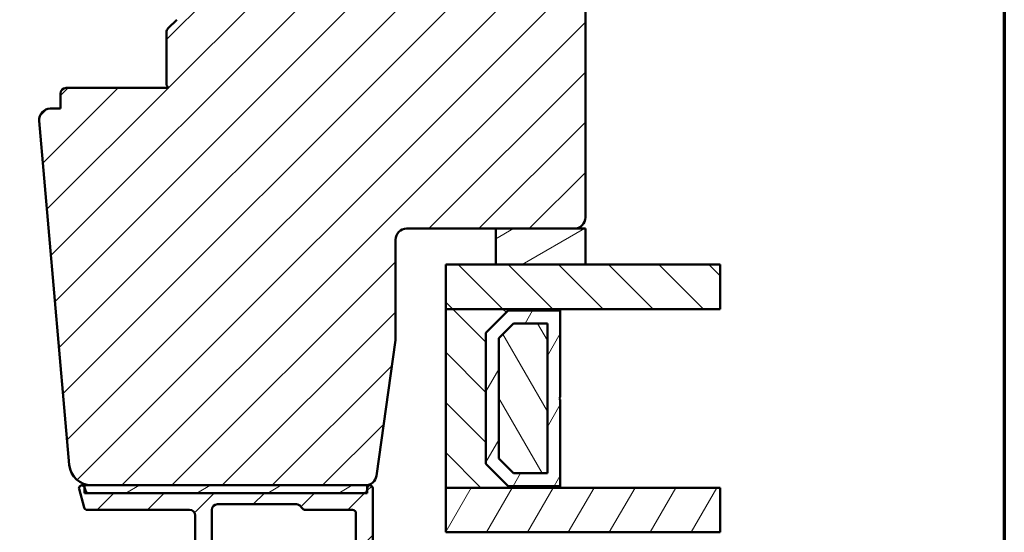
# Model space of a CAD drawing. Units: millimetres. Extents: x 13 to 821, y -287 to 287.
# Drawn here: x 319 to 407, y -234 to -188 of the extents above; entities that cross this region are included whole.
import ezdxf

# ---------------------------------------------------------------- set-up
doc = ezdxf.new("R2010")
doc.units = ezdxf.units.MM
for name, color, linetype, lineweight in [('Border (ISO)', 8, 'Continuous', 70), ('Break Line (ISO)', 7, 'Continuous', 50), ('Hatch (ISO)', 8, 'Continuous', 18), ('Visible (ISO)', 7, 'Continuous', 50)]:
    doc.layers.add(name, color=color, linetype=linetype, lineweight=lineweight)
pattern_1 = [(45, (206.8575815471104, -296.9999998386479), (-2.245064030267288, 2.245064030267288), [])]
pattern_2 = [(135.00021045915, (206.8575815471104, -296.9999998386479), (-2.245055783671479, -2.245072276832807), [])]
pattern_3 = [(59.99997778074501, (206.8575815471104, -296.9999998386479), (-2.749630041384224, 1.587501066304332), [])]
pattern_4 = [(30.000022219255, (206.8575815471104, -296.9999998386479), (-1.587501066304332, 2.749630041384224), [])]

# ---------------------------------------------------------------- blocks, each defined once
blk = doc.blocks.new('Borders LEIAB A4 Border')
at = {"layer": 'Border (ISO)'}
blk.add_line((200, 287), (200, 10), dxfattribs=at)

msp = doc.modelspace()

# ---------------------------------------------------------------- hatches: boundary and pattern name
at = {"layer": 'Hatch (ISO)'}
h = msp.add_hatch(dxfattribs=at)
h.set_pattern_fill('ANSI31', color=256, scale=25.4, style=0)
h.set_pattern_definition(pattern_1)
edge = h.paths.add_edge_path()
edge.add_line((350.6353268491568, -229.0450827436182), (352.3413763693625, -216.9059096426581))
edge.add_line((352.3413763693625, -216.9059096426581), (352.3413763693625, -207.9059096426581))
edge.add_ellipse((353.3413763693625, -207.9059096426581), major_axis=(-1.988391413105248e-15, 0.9999999999999942), ratio=1, start_angle=0, end_angle=89.99999999999989, ccw=False)
edge.add_line((353.3413763693625, -206.9059096426581), (368.3413763693625, -206.9059096426581))
edge.add_ellipse((368.3413763693625, -205.9059096426581), major_axis=(0.9999999999999698, -2.590596208060186e-14), ratio=1, start_angle=269.9999999999999, end_angle=360.0000000000031)
edge.add_line((369.3413763693625, -205.9059096426581), (369.3413763693624, -155.9059096426581))
edge.add_ellipse((367.3413763693624, -155.905909642658), major_axis=(-8.140119168554863e-15, 2.000000000000003), ratio=1, start_angle=269.9999999999997, end_angle=359.9999999999997)
edge.add_line((367.3413763693624, -153.905909642658), (302.3413763693624, -153.9059096426582))
edge.add_ellipse((302.3413763693624, -155.9059096426582), major_axis=(-2.000000000000015, -1.285856702321181e-14), ratio=1, start_angle=270, end_angle=359.9999999999991)
edge.add_line((300.3413763693624, -155.9059096426582), (300.3413763693624, -168.9059096426583))
edge.add_ellipse((301.3413763693624, -168.9059096426583), major_axis=(-2.320546361450604e-16, -0.9999999999999964), ratio=1, start_angle=270.0000000000002, end_angle=360.0000000000002)
edge.add_line((301.3413763693624, -169.9059096426583), (317.5413763693624, -169.9059096426582))
edge.add_ellipse((317.5413763693624, -170.2059096426582), major_axis=(0.299999999999998, 5.965174239315736e-16), ratio=1, start_angle=0, end_angle=89.99999999999989, ccw=False)
edge.add_line((317.8413763693624, -170.2059096426582), (327.3413763693624, -170.2059096426582))
edge.add_line((327.3413763693624, -170.2059096426582), (327.3413763693624, -174.2059096426581))
edge.add_line((327.3413763693625, -174.2059096426582), (320.8413763693625, -174.2059096426582))
edge.add_line((320.8413763693624, -174.2059096426582), (320.3413763693624, -174.7059096426582))
edge.add_line((320.3413763693624, -174.7059096426582), (320.3413763693624, -178.6559096426582))
edge.add_ellipse((321.3413763693625, -178.6559096426581), major_axis=(1.08701756101065e-14, -0.9999999999999964), ratio=1, start_angle=270.0000000000004, end_angle=359.9999999999989)
edge.add_line((321.3413763693624, -179.6559096426581), (322.3413763693624, -179.6559096426582))
edge.add_line((322.3413763693625, -179.6559096426582), (322.3413763693625, -181.0059096426582))
edge.add_ellipse((322.8413763693624, -181.0059096426582), major_axis=(-3.446696391947982e-15, -0.5000000000000071), ratio=1, start_angle=270.0000000000004, end_angle=360.000000000001)
edge.add_line((322.8413763693624, -181.5059096426582), (332.0283763693625, -181.5059096426581))
edge.add_line((332.0283763693625, -181.5059096426581), (331.8413763693625, -181.7709096426581))
edge.add_line((331.8413763693625, -181.7709096426582), (331.8413763693625, -186.4988028614716))
edge.add_ellipse((332.3413763693625, -186.4988028614716), major_axis=(9.941957065526442e-16, -0.5000000000000071), ratio=1, start_angle=270.0000000000004, end_angle=314.999999999999)
edge.add_line((331.9878229787692, -186.8523562520649), (332.7585336568878, -187.6230669301835))
edge.add_ellipse((332.4756909444132, -187.9059096426581), major_axis=(0.2828427124746208, -0.2828427124746242), ratio=1, start_angle=1.1937117960769683e-12, end_angle=89.99999999999989, ccw=False)
edge.add_line((332.7585336568878, -188.1887523551328), (331.9878229787692, -188.9594630332514))
edge.add_ellipse((332.3413763693624, -189.3130164238447), major_axis=(-0.3535533905932547, -0.3535533905932295), ratio=1, start_angle=270.0000000000002, end_angle=315.000000000004)
edge.add_line((331.8413763693625, -189.3130164238447), (331.8413763693626, -194.0409096426582))
edge.add_line((331.8413763693626, -194.0409096426581), (332.0283763693626, -194.3059096426581))
edge.add_line((332.0283763693626, -194.3059096426581), (322.8413763693625, -194.3059096426582))
edge.add_ellipse((322.8413763693625, -194.8059096426582), major_axis=(-0.4999999999999982, -9.941957065526264e-16), ratio=1, start_angle=270.0000000000004, end_angle=359.9999999999999)
edge.add_line((322.3413763693625, -194.8059096426582), (322.3413763693625, -196.1559096426582))
edge.add_line((322.3413763693625, -196.1559096426581), (321.4326848704317, -196.1559096426581))
edge.add_ellipse((321.4326848704317, -197.1559096426581), major_axis=(-0.9999999999999876, 6.893392783896017e-15), ratio=1, start_angle=270.0000000000004, end_angle=365.000000000001)
edge.add_line((320.43649017234, -197.2430653854058), (323.1343917152138, -228.0802211281535))
edge.add_ellipse((325.1267811113973, -227.9059096426581), major_axis=(0.1743114854953416, -1.992389396183496), ratio=1, start_angle=270.0000000000002, end_angle=354.9999999999989)
edge.add_line((325.1267811113973, -229.9059096426581), (349.6450587804152, -229.9059096426581))
edge.add_ellipse((349.6450587804152, -228.9059096426581), major_axis=(1.000000000000005, 1.988391413105271e-15), ratio=1, start_angle=270.0000000000002, end_angle=351.9999999999995)
h = msp.add_hatch(dxfattribs=at)
h.set_pattern_fill('ANSI31', color=256, scale=25.4, angle=-14.999977780745, style=0)
h.set_pattern_definition(pattern_4)
h.paths.add_polyline_path([(361.341376369362, -206.9059096426581), (361.341376369362, -210.1159096426581), (369.341376369362, -210.1159096426581), (369.341376369362, -206.9059096426581), (368.3413763693625, -206.9059096426581)])
h = msp.add_hatch(dxfattribs=at)
h.set_pattern_fill('ANSI31', color=256, scale=25.4, angle=90.00021045915, style=0)
h.set_pattern_definition(pattern_2)
h.paths.add_polyline_path([(381.4215637789742, -210.1159096426581), (381.4215637789742, -214.1159096426581), (367.0913763693619, -214.1159096426581), (356.841376369362, -214.1159096426581), (356.841376369362, -210.1159096426582), (361.341376369362, -210.1159096426581), (369.3413763693619, -210.1159096426581)])
h = msp.add_hatch(dxfattribs=at)
h.set_pattern_fill('ANSI31', color=256, scale=25.4, angle=90.00021045915, style=0)
h.set_pattern_definition(pattern_2)
h.paths.add_polyline_path([(356.8413763693624, -214.1159096426584), (356.8413763693624, -230.1159096426584), (367.0913763693622, -230.1159096426583), (367.0913763693622, -229.9759096426583), (362.4413763693623, -229.9759096426583), (360.4413763693623, -227.9759096426583), (360.4413763693622, -216.2559096426583), (362.4413763693622, -214.2559096426583), (367.091376369362, -214.2559096426583), (367.091376369362, -214.1159096426584)])
h = msp.add_hatch(dxfattribs=at)
h.set_pattern_fill('ANSI31', color=256, scale=25.4, angle=14.999977780745, style=0)
h.set_pattern_definition(pattern_3)
h.paths.add_polyline_path([(367.091376369362, -214.2559096426582), (362.441376369362, -214.2559096426582), (360.441376369362, -216.2559096426582), (360.441376369362, -227.9759096426582), (362.441376369362, -229.9759096426582), (367.091376369362, -229.9759096426582), (367.091376369362, -222.2159096426582), (366.991376369362, -222.1159096426582), (367.091376369362, -222.0159096426582)])
h.paths.add_polyline_path([(362.9177219661475, -215.4059096427944), (365.9413763693766, -215.4059096427944), (365.9413763693766, -228.8259096425221), (362.9177219661475, -228.8259096425221), (361.5913763694982, -227.4995640458727), (361.5913763694982, -216.7322552394437)], flags=0)
h = msp.add_hatch(dxfattribs=at)
h.set_pattern_fill('ANSI31', color=256, scale=25.4, angle=75.00017538262, style=0)
h.set_pattern_definition([(120.00017538262, (206.8575815471104, -296.9999998386479), (-2.749625797658592, -1.587508416623469), [])])
h.paths.add_polyline_path([(365.9413763693618, -228.8259096426583), (365.9413763693618, -215.4059096426583), (362.9177219660598, -215.4059096426583), (361.5913763693618, -216.7322552393743), (361.5913763693618, -227.4995640460337), (362.9177219661504, -228.8259096426583)])
h = msp.add_hatch(dxfattribs=at)
h.set_pattern_fill('ANSI31', color=256, scale=25.4, style=0)
h.set_pattern_definition(pattern_1)
edge = h.paths.add_edge_path()
edge.add_line((324.5711558127105, -230.3835553561873), (324.5013763693621, -230.1231349282875))
edge.add_line((324.5013763693621, -230.1231349282874), (324.4928207390792, -230.0912048813809))
edge.add_ellipse((324.251339282507, -230.1559096426566), major_axis=(-0.06470476127563146, 0.24148145657227), ratio=1, start_angle=270.0000000000005, end_angle=450.0000000000005)
edge.add_line((324.0098578259347, -230.2206144039322), (324.4554415111521, -231.8835553561873))
edge.add_ellipse((324.7452192590388, -231.8059096426565), major_axis=(-0.2897777478867168, -0.07764571353075393), ratio=0.9999999999999998, start_angle=0, end_angle=75.00000000000068)
edge.add_line((324.7452192590388, -232.1059096426565), (333.901339282507, -232.1059096426565))
edge.add_ellipse((333.901339282507, -232.6059096426565), major_axis=(0.5000000000000043, -4.782667207952798e-16), ratio=1, start_angle=6.252776074688882e-13, end_angle=89.99999999999852, ccw=False)
edge.add_line((334.401339282507, -232.6059096426565), (334.401339282507, -239.0559096426565))
edge.add_line((334.401339282507, -239.0559096426565), (334.101339282507, -239.3559096426565))
edge.add_line((334.101339282507, -239.3559096426565), (334.401339282507, -239.6559096426565))
edge.add_line((334.401339282507, -239.6559096426565), (334.401339282507, -246.1059096426565))
edge.add_ellipse((333.901339282507, -246.1059096426565), major_axis=(-2.698712770045584e-15, -0.5000000000000071), ratio=1, start_angle=7.958078640513122e-13, end_angle=90.00000000000028, ccw=False)
edge.add_line((333.901339282507, -246.6059096426565), (331.401339282507, -246.6059096426565))
edge.add_ellipse((331.401339282507, -247.6059096426565), major_axis=(-1.000000000000008, -5.704804706160378e-15), ratio=1, start_angle=269.9999999999998, end_angle=360.0000000000002)
edge.add_line((330.401339282507, -247.6059096426565), (330.401339282507, -256.1059096426565))
edge.add_ellipse((331.4013392825071, -256.1059096426565), major_axis=(7.925250755410736e-15, -1.000000000000021), ratio=1, start_angle=270.0000000000001, end_angle=359.9999999999998)
edge.add_line((331.4013392825071, -257.1059096426565), (334.4013392825071, -257.1059096426565))
edge.add_ellipse((334.4013392825071, -257.6059096426565), major_axis=(0.4999999999999982, -4.782667207953012e-16), ratio=1, start_angle=1.0800249583553523e-12, end_angle=90.00000000000011, ccw=False)
edge.add_line((334.9013392825071, -257.6059096426565), (334.9013392825071, -260.3059096426565))
edge.add_ellipse((335.2013392825071, -260.3059096426565), major_axis=(9.927091794074279e-15, -0.3000000000000025), ratio=1, start_angle=269.9999999999998, end_angle=359.9999999999973)
edge.add_line((335.2013392825071, -260.6059096426565), (336.1013392825071, -260.6059096426565))
edge.add_ellipse((336.1013392825071, -260.3059096426565), major_axis=(0.3000000000000025, 3.265753646323337e-15), ratio=1, start_angle=269.9999999999994, end_angle=359.9999999999977)
edge.add_line((336.4013392825071, -260.3059096426565), (336.401339282507, -256.1059096426565))
edge.add_ellipse((335.9013392825071, -256.1059096426565), major_axis=(-1.742179328455019e-15, 0.5000000000000004), ratio=1, start_angle=269.9999999999998, end_angle=359.9999999999998)
edge.add_line((335.9013392825071, -255.6059096426565), (332.4013392825071, -255.6059096426565))
edge.add_ellipse((332.4013392825071, -255.1059096426565), major_axis=(-0.4999999999999893, -6.183071426955608e-15), ratio=1, start_angle=0, end_angle=89.99999999999932, ccw=False)
edge.add_line((331.9013392825071, -255.1059096426565), (331.901339282507, -248.6059096426565))
edge.add_ellipse((332.401339282507, -248.6059096426565), major_axis=(-1.742179328455034e-15, 0.5000000000000049), ratio=1, start_angle=0, end_angle=89.99999999999977, ccw=False)
edge.add_line((332.401339282507, -248.1059096426565), (335.4683265806148, -248.1059096426565))
edge.add_ellipse((335.4683265806148, -247.6059096426565), major_axis=(0.5000000000000027, 1.742179328455027e-15), ratio=1, start_angle=269.9999999999998, end_angle=329.9999999999994)
edge.add_ellipse((336.3343519843993, -248.1059096426565), major_axis=(0.2499999999999976, 0.4330127018922246), ratio=1, start_angle=29.999999999999886, end_angle=90.00000000000028, ccw=False)
edge.add_line((336.3343519843993, -247.6059096426565), (343.4683265806149, -247.6059096426565))
edge.add_ellipse((343.4683265806149, -248.1059096426565), major_axis=(0.5000000000000071, -2.698712770045584e-15), ratio=1, start_angle=30.000000000001705, end_angle=90.00000000000028, ccw=False)
edge.add_ellipse((344.3343519843993, -247.6059096426565), major_axis=(0.2500000000000028, -0.4330127018922151), ratio=1, start_angle=269.9999999999988, end_angle=329.9999999999999)
edge.add_line((344.3343519843993, -248.1059096426565), (348.3013392825071, -248.1059096426565))
edge.add_ellipse((348.3013392825071, -248.6059096426565), major_axis=(0.4999999999999982, 2.29729084076759e-15), ratio=1, start_angle=0, end_angle=89.99999999999977, ccw=False)
edge.add_line((348.801339282507, -248.6059096426565), (348.8013392825071, -260.1059096426565))
edge.add_ellipse((349.3013392825071, -260.1059096426565), major_axis=(-2.698712770045628e-15, -0.4999999999999941), ratio=1, start_angle=270.0000000000003, end_angle=360.0000000000008)
edge.add_line((349.3013392825071, -260.6059096426565), (352.2013392825071, -260.6059096426565))
edge.add_ellipse((352.2013392825071, -260.1059096426565), major_axis=(0.4999999999999982, 7.684479151727702e-17), ratio=1, start_angle=270, end_angle=360)
edge.add_line((352.7013392825071, -260.1059096426565), (352.7013392825071, -259.6059096426565))
edge.add_ellipse((352.2013392825071, -259.6059096426565), major_axis=(-6.183071426955643e-15, 0.5000000000000002), ratio=1, start_angle=270.0000000000013, end_angle=359.9999999999993)
edge.add_line((352.2013392825071, -259.1059096426565), (351.0513392825071, -259.1059096426565))
edge.add_line((351.0513392825071, -259.1059096426565), (350.8013392825071, -259.1059096426565))
edge.add_ellipse((350.8013392825071, -258.6059096426565), major_axis=(-0.4999999999999982, -3.060569170197385e-15), ratio=1, start_angle=0, end_angle=89.99999999999972, ccw=False)
edge.add_line((350.3013392825071, -258.6059096426565), (350.301339282507, -230.1559096426565))
edge.add_ellipse((350.051339282507, -230.1559096426565), major_axis=(2.737135165804251e-15, 0.25), ratio=1, start_angle=270.0000000000016, end_angle=449.0130776141609)
edge.add_ellipse((350.0513392825079, -230.1559096426565), major_axis=(-0.004306048330618979, -0.2499629131456058), ratio=1, start_angle=269.9999999999997, end_angle=270.9869223858359)
edge.add_line((349.801339282507, -230.1559096426565), (349.801339282507, -230.3059096426565))
edge.add_ellipse((349.501339282507, -230.3059096426565), major_axis=(9.065297189948668e-16, -0.3000000000000002), ratio=1, start_angle=0, end_angle=89.99999999999977, ccw=False)
edge.add_line((349.501339282507, -230.6059096426565), (324.8609335605972, -230.6059096426565))
edge.add_ellipse((324.8609335605972, -230.3059096426565), major_axis=(-0.3000000000000009, -1.045307597073014e-15), ratio=1, start_angle=15.000000000000227, end_angle=89.99999999999977, ccw=False)
edge = h.paths.add_edge_path(flags=0)
edge.add_line((348.801339282507, -232.4059096426565), (348.8013392825071, -246.3059096426565))
edge.add_ellipse((348.501339282507, -246.3059096426565), major_axis=(1.045307597073009e-15, -0.2999999999999997), ratio=1, start_angle=0, end_angle=89.99999999999977, ccw=False)
edge.add_line((348.501339282507, -246.6059096426565), (336.4482019791667, -246.6059096426565))
edge.add_ellipse((336.4482019791668, -246.9059096426565), major_axis=(-0.3000000000000003, -3.265753646323327e-15), ratio=1, start_angle=270.0000000000011, end_angle=311.4096221092705)
edge.add_ellipse((336.0513392825071, -246.4559096426565), major_axis=(-0.224999999999999, -0.1984313483298447), ratio=1, start_angle=277.1807557814599, end_angle=450.0000000000001, ccw=False)
edge.add_ellipse((335.6013392825071, -246.0590469459968), major_axis=(0.1984313483298386, 0.2249999999999936), ratio=1, start_angle=269.9999999999998, end_angle=311.4096221092726)
edge.add_line((335.901339282507, -246.0590469459968), (335.901339282507, -232.1059096426565))
edge.add_ellipse((336.401339282507, -232.1059096426565), major_axis=(-3.544005476735732e-16, 0.5000000000000004), ratio=1, start_angle=0, end_angle=89.99999999999989, ccw=False)
edge.add_line((336.401339282507, -231.6059096426565), (343.4683265806148, -231.6059096426565))
edge.add_ellipse((343.4683265806148, -232.1059096426565), major_axis=(0.4999999999999966, 2.852402353080163e-15), ratio=1, start_angle=29.999999999999773, end_angle=90.00000000000068, ccw=False)
edge.add_ellipse((344.3343519843992, -231.6059096426565), major_axis=(0.2499999999999973, -0.4330127018922185), ratio=1, start_angle=270.0000000000002, end_angle=330.0000000000007)
edge.add_line((344.3343519843992, -232.1059096426565), (348.5013392825069, -232.1059096426565))
edge.add_ellipse((348.501339282507, -232.4059096426565), major_axis=(0.3, -6.491542755214581e-17), ratio=1, start_angle=0, end_angle=90, ccw=False)
h = msp.add_hatch(dxfattribs=at)
h.set_pattern_fill('ANSI31', color=256, scale=25.4, angle=-14.999977780745, style=0)
h.set_pattern_definition(pattern_4)
h.paths.add_polyline_path([(324.5013763693621, -229.9059096426566), (324.5013763693621, -230.1231349282874), (324.5013763693621, -230.6059096426565), (324.8609335605972, -230.6059096426565), (349.501339282507, -230.6059096426566), (349.8013763693623, -230.6059096426566), (349.8013763693623, -230.1516035943259), (349.8013763693623, -229.9059096426566), (349.6450587804152, -229.9059096426566), (325.1267811113973, -229.9059096426566)])
h = msp.add_hatch(dxfattribs=at)
h.set_pattern_fill('ANSI31', color=256, scale=25.4, angle=14.999977780745, style=0)
h.set_pattern_definition(pattern_3)
h.paths.add_polyline_path([(381.4215637789742, -230.1159096426582), (381.4215637789742, -234.1159096426582), (367.0913763693619, -234.1159096426582), (356.841376369362, -234.1159096426582), (356.841376369362, -230.1159096426582), (367.0913763693621, -230.1159096426582)])

# ---------------------------------------------------------------- linework, layer by layer
at = {"layer": 'Break Line (ISO)'}
for p, q in [((381.421563778974, -210.1159096426581), (381.421563778974, -214.1159096426581)), ((381.421563778974, -230.1159096426582), (381.421563778974, -234.1159096426582))]:
    msp.add_line(p, q, dxfattribs=at)
at = {"layer": 'Visible (ISO)'}
for p, q in [((369.3413763693625, -205.9059096426581), (369.3413763693624, -155.905909642658)), ((332.7585336568878, -188.1887523551328), (331.9878229787692, -188.9594630332514)), ((331.8413763693625, -189.3130164238447), (331.8413763693626, -194.0409096426581)), ((322.3413763693625, -194.8059096426582), (322.3413763693625, -196.1559096426582)), ((332.0283763693626, -194.3059096426581), (322.8413763693625, -194.3059096426582)), ((331.8413763693626, -194.0409096426581), (332.0283763693626, -194.3059096426581)), ((322.3413763693625, -196.1559096426582), (321.4326848704317, -196.1559096426582)), ((320.43649017234, -197.2430653854058), (323.1343917152138, -228.0802211281535)), ((353.3413763693625, -206.9059096426581), (368.3413763693625, -206.905909642658)), ((361.3413763693619, -206.9059096426581), (361.3413763693619, -210.1159096426581)), ((369.3413763693618, -206.9059096426581), (361.3413763693619, -206.9059096426581)), ((369.3413763693618, -210.1159096426581), (369.3413763693618, -206.9059096426581)), ((352.3413763693625, -216.9059096426581), (352.3413763693625, -207.9059096426581)), ((381.421563778974, -210.1159096426581), (356.8413763693619, -210.1159096426582)), ((356.8413763693619, -210.1159096426582), (356.8413763693619, -214.1159096426581)), ((361.3413763693619, -210.1159096426581), (369.3413763693618, -210.1159096426581)), ((356.8413763693624, -214.1159096426584), (356.8413763693624, -230.1159096426584)), ((367.0913763693621, -214.1159096426583), (356.8413763693624, -214.1159096426584)), ((356.8413763693619, -214.1159096426581), (381.421563778974, -214.1159096426581)), ((367.0913763693621, -214.2559096426583), (367.0913763693621, -214.1159096426583)), ((360.4413763693623, -216.2559096426583), (362.4413763693623, -214.2559096426583)), ((362.441376369362, -214.2559096426582), (360.4413763693621, -216.2559096426582)), ((362.4413763693623, -214.2559096426583), (367.0913763693621, -214.2559096426583)), ((367.091376369362, -214.2559096426582), (362.441376369362, -214.2559096426582)), ((367.091376369362, -222.0159096426582), (367.091376369362, -214.2559096426582)), ((361.5913763694982, -216.7322552394437), (362.9177219661476, -215.4059096427944)), ((362.9177219660599, -215.4059096426583), (361.5913763693618, -216.7322552393743)), ((362.9177219661476, -215.4059096427944), (365.9413763693767, -215.4059096427944)), ((365.9413763693619, -215.4059096426583), (362.9177219660599, -215.4059096426583)), ((365.9413763693767, -215.4059096427944), (365.9413763693767, -228.8259096425221)), ((365.9413763693619, -228.8259096426583), (365.9413763693619, -215.4059096426583)), ((360.4413763693623, -227.9759096426583), (360.4413763693623, -216.2559096426583)), ((360.4413763693621, -216.2559096426582), (360.4413763693621, -227.9759096426582)), ((361.5913763694982, -227.4995640458727), (361.5913763694982, -216.7322552394437)), ((361.5913763693618, -216.7322552393743), (361.5913763693619, -227.4995640460337)), ((350.6353268491567, -229.0450827436182), (352.3413763693625, -216.9059096426581)), ((366.9913763693621, -222.1159096426582), (367.091376369362, -222.0159096426582)), ((367.091376369362, -222.2159096426582), (366.9913763693621, -222.1159096426582)), ((367.091376369362, -229.9759096426582), (367.091376369362, -222.2159096426582)), ((362.4413763693623, -229.9759096426583), (360.4413763693623, -227.9759096426583)), ((360.441376369362, -227.9759096426582), (362.441376369362, -229.9759096426582)), ((362.9177219661475, -228.8259096425221), (361.5913763694982, -227.4995640458727)), ((361.5913763693619, -227.4995640460337), (362.9177219661505, -228.8259096426583)), ((365.9413763693766, -228.8259096425221), (362.9177219661475, -228.8259096425221)), ((362.9177219661505, -228.8259096426583), (365.9413763693619, -228.8259096426583)), ((324.5711558127107, -230.3835553561873), (324.4928207390795, -230.0912048813809)), ((324.5013763693621, -229.9059096426566), (324.5013763693621, -230.6059096426565)), ((349.8013763693623, -229.9059096426566), (324.5013763693621, -229.9059096426566)), ((325.1267811113973, -229.9059096426581), (349.6450587804152, -229.9059096426581)), ((349.8013763693623, -230.6059096426566), (349.8013763693623, -229.9059096426566)), ((367.0913763693623, -229.9759096426583), (362.4413763693623, -229.9759096426583)), ((362.441376369362, -229.9759096426582), (367.091376369362, -229.9759096426582)), ((367.0913763693623, -230.1159096426583), (367.0913763693623, -229.9759096426583)), ((324.009857825935, -230.2206144039323), (324.4554415111523, -231.8835553561873)), ((324.5013763693621, -230.6059096426565), (349.8013763693623, -230.6059096426566)), ((349.501339282507, -230.6059096426565), (324.8609335605975, -230.6059096426565)), ((349.801339282507, -230.1559096426565), (349.801339282507, -230.3059096426565)), ((350.3013392825071, -258.6059096426565), (350.301339282507, -230.1559096426565)), ((356.8413763693624, -230.1159096426584), (367.0913763693623, -230.1159096426583)), ((381.421563778974, -230.1159096426582), (356.8413763693619, -230.1159096426582)), ((356.8413763693619, -230.1159096426582), (356.8413763693619, -234.1159096426582)), ((336.4013392825071, -231.6059096426565), (343.4683265806149, -231.6059096426565)), ((324.7452192590391, -232.1059096426565), (333.9013392825071, -232.1059096426565)), ((334.4013392825071, -232.6059096426565), (334.4013392825071, -239.0559096426565)), ((335.9013392825072, -246.0590469459968), (335.9013392825071, -232.1059096426565)), ((344.3343519843993, -232.1059096426565), (348.501339282507, -232.1059096426565)), ((348.801339282507, -232.4059096426565), (348.8013392825071, -246.3059096426565)), ((356.8413763693619, -234.1159096426582), (381.421563778974, -234.1159096426582))]:
    msp.add_line(p, q, dxfattribs=at)
for centre, radius, start, end in [((332.3413763693625, -189.3130164238447), 0.4999999999999833, 134.9999999999988, 180), ((322.8413763693625, -194.8059096426582), 0.4999999999999982, 90, 180), ((321.4326848704317, -197.1559096426581), 0.9999999999999876, 90, 185.000000000003), ((368.3413763693625, -205.9059096426581), 0.9999999999999698, 269.9999999999984, 0), ((353.3413763693625, -207.9059096426581), 0.9999999999999942, 90, 180), ((325.1267811113973, -227.9059096426581), 1.999999999999997, 184.9999999999997, 270), ((349.6450587804152, -228.9059096426581), 1.000000000000005, 270, 351.9999999999991), ((324.2513392825072, -230.1559096426566), 0.2500000000000022, 14.99999999999797, 194.999999999998), ((350.051339282507, -230.1559096426565), 0.2500000000000001, 0, 180), ((324.8609335605974, -230.3059096426565), 0.3000000000000004, 195.0000000000011, 270), ((349.501339282507, -230.3059096426565), 0.3000000000000002, 270, 0), ((336.4013392825071, -232.1059096426565), 0.5000000000000006, 90, 180), ((343.4683265806149, -232.1059096426565), 0.4999999999999952, 29.99999999999973, 90), ((344.3343519843993, -231.6059096426565), 0.4999999999999968, 209.9999999999997, 270), ((324.7452192590391, -231.8059096426565), 0.2999999999999956, 194.999999999998, 270), ((333.9013392825071, -232.6059096426565), 0.5000000000000043, 0, 90), ((348.501339282507, -232.4059096426565), 0.3, 0, 90)]:
    msp.add_arc(centre, radius, start, end, dxfattribs=at)

# ---------------------------------------------------------------- block references
msp.add_blockref('Borders LEIAB A4 Border', (206.8575815471104, -296.9999998386479))

doc.saveas('drawing.dxf')
